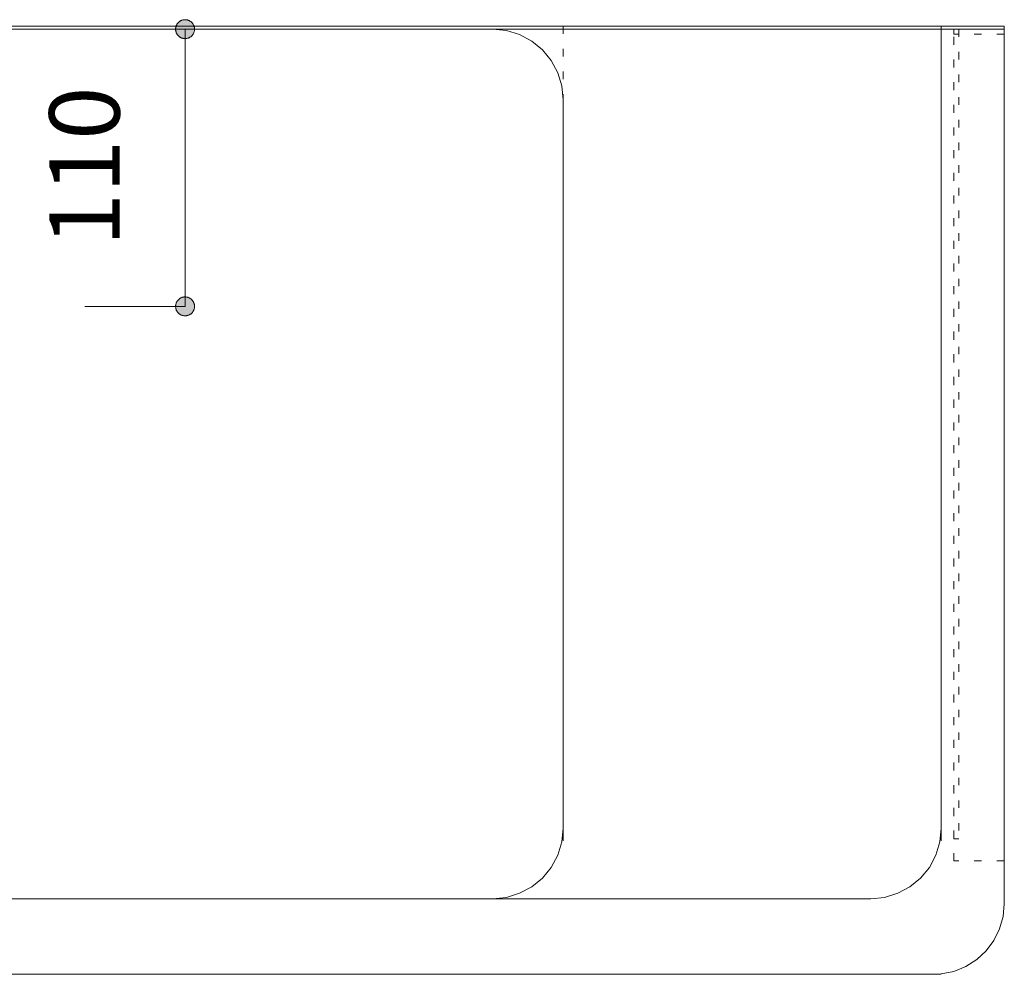
# Model space of a CAD drawing. Units: millimetres. Extents: x 32749 to 41406, y -2108 to 15968.
# Drawn here: x 39590 to 39980, y 2560 to 2939 of the extents above; entities that cross this region are included whole.
import ezdxf

# ---------------------------------------------------------------- set-up
doc = ezdxf.new("R2010")
doc.units = ezdxf.units.MM
doc.header["$LTSCALE"] = 15
doc.linetypes.add('ラインタイプ-12', pattern=[0.6, 0.2, -0.4])
doc.layers.add('020', color=1, linetype='Continuous', lineweight=18, true_color=0xff0000)
for name, color, linetype, lineweight in [('SAKUZU', 7, 'Continuous', 18), ('一般', 7, 'Continuous', 5), ('寸法', 7, 'Continuous', 5)]:
    doc.layers.add(name, color=color, linetype=linetype, lineweight=lineweight)
doc.styles.add('YuGothic Medium', font='txt', dxfattribs={"bigfont": 'YuGothic Medium'})

# ---------------------------------------------------------------- blocks, each defined once
blk = doc.blocks.new('グループ-1964')
at = {"layer": '寸法', "insert": (982.966, 75.574), "char_height": 1.8617, "attachment_point": 1, "rotation": 90, "line_spacing_factor": 1.198577, "style": 'YuGothic Medium'}
blk.add_mtext('110', dxfattribs=at)
blk = doc.blocks.new('グループ-1965')
at = {"layer": '寸法', "linetype": 'Continuous', "lineweight": 0}
for points in [[(986.558, 81.071), (986.546, 81.071), (986.534, 81.072), (986.522, 81.074), (986.51, 81.076), (986.498, 81.079), (986.486, 81.082), (986.474, 81.086), (986.463, 81.09), (986.451, 81.095), (986.44, 81.101), (986.43, 81.107), (986.419, 81.113), (986.409, 81.12), (986.4, 81.128), (986.39, 81.136), (986.381, 81.145), (986.373, 81.153), (986.365, 81.163), (986.357, 81.172), (986.35, 81.182), (986.344, 81.193), (986.338, 81.204), (986.332, 81.215), (986.327, 81.226), (986.323, 81.237), (986.319, 81.249), (986.316, 81.261), (986.313, 81.273), (986.311, 81.285), (986.309, 81.297), (986.308, 81.309), (986.308, 81.322), (986.308, 81.334), (986.309, 81.346), (986.311, 81.358), (986.313, 81.37), (986.316, 81.382), (986.319, 81.394), (986.323, 81.406), (986.327, 81.417), (986.332, 81.429), (986.338, 81.44), (986.344, 81.45), (986.35, 81.461), (986.357, 81.471), (986.365, 81.48), (986.373, 81.49), (986.381, 81.499), (986.39, 81.507), (986.4, 81.515), (986.409, 81.523), (986.419, 81.53), (986.43, 81.536), (986.44, 81.542), (986.451, 81.548), (986.463, 81.553), (986.474, 81.557), (986.486, 81.561), (986.498, 81.564), (986.51, 81.567), (986.522, 81.569), (986.534, 81.571), (986.546, 81.572), (986.558, 81.572), (986.571, 81.572), (986.583, 81.571), (986.595, 81.569), (986.607, 81.567), (986.619, 81.564), (986.631, 81.561), (986.643, 81.557), (986.654, 81.553), (986.665, 81.548), (986.676, 81.542), (986.687, 81.536), (986.697, 81.53), (986.708, 81.523), (986.717, 81.515), (986.727, 81.507), (986.735, 81.499), (986.744, 81.49), (986.752, 81.48), (986.759, 81.471), (986.767, 81.461), (986.773, 81.45), (986.779, 81.44), (986.785, 81.429), (986.79, 81.417), (986.794, 81.406), (986.798, 81.394), (986.801, 81.382), (986.804, 81.37), (986.806, 81.358), (986.808, 81.346), (986.808, 81.334), (986.809, 81.322), (986.808, 81.309), (986.808, 81.297), (986.806, 81.285), (986.804, 81.273), (986.801, 81.261), (986.798, 81.249), (986.794, 81.237), (986.79, 81.226), (986.785, 81.215), (986.779, 81.204), (986.773, 81.193), (986.767, 81.182), (986.759, 81.172), (986.752, 81.163), (986.744, 81.153), (986.735, 81.145), (986.727, 81.136), (986.717, 81.128), (986.708, 81.12), (986.697, 81.113), (986.687, 81.107), (986.676, 81.101), (986.665, 81.095), (986.654, 81.09), (986.643, 81.086), (986.631, 81.082), (986.619, 81.079), (986.607, 81.076), (986.595, 81.074), (986.583, 81.072), (986.571, 81.071)], [(986.558, 74.239), (986.571, 74.238), (986.583, 74.237), (986.595, 74.236), (986.607, 74.234), (986.619, 74.231), (986.631, 74.228), (986.643, 74.224), (986.654, 74.22), (986.665, 74.215), (986.676, 74.209), (986.687, 74.203), (986.697, 74.196), (986.708, 74.189), (986.717, 74.182), (986.727, 74.174), (986.735, 74.165), (986.744, 74.156), (986.752, 74.147), (986.759, 74.137), (986.767, 74.127), (986.773, 74.117), (986.779, 74.106), (986.785, 74.095), (986.79, 74.084), (986.794, 74.073), (986.798, 74.061), (986.801, 74.049), (986.804, 74.037), (986.806, 74.025), (986.808, 74.013), (986.808, 74.001), (986.809, 73.988), (986.808, 73.976), (986.808, 73.964), (986.806, 73.951), (986.804, 73.939), (986.801, 73.927), (986.798, 73.916), (986.794, 73.904), (986.79, 73.892), (986.785, 73.881), (986.779, 73.87), (986.773, 73.86), (986.767, 73.849), (986.759, 73.839), (986.752, 73.829), (986.744, 73.82), (986.735, 73.811), (986.727, 73.803), (986.717, 73.795), (986.708, 73.787), (986.697, 73.78), (986.687, 73.773), (986.676, 73.767), (986.665, 73.762), (986.654, 73.757), (986.643, 73.752), (986.631, 73.749), (986.619, 73.745), (986.607, 73.743), (986.595, 73.741), (986.583, 73.739), (986.571, 73.738), (986.558, 73.738), (986.546, 73.738), (986.534, 73.739), (986.522, 73.741), (986.51, 73.743), (986.498, 73.745), (986.486, 73.749), (986.474, 73.752), (986.463, 73.757), (986.451, 73.762), (986.44, 73.767), (986.43, 73.773), (986.419, 73.78), (986.409, 73.787), (986.4, 73.795), (986.39, 73.803), (986.381, 73.811), (986.373, 73.82), (986.365, 73.829), (986.357, 73.839), (986.35, 73.849), (986.344, 73.86), (986.338, 73.87), (986.332, 73.881), (986.327, 73.892), (986.323, 73.904), (986.319, 73.916), (986.316, 73.927), (986.313, 73.939), (986.311, 73.951), (986.309, 73.964), (986.308, 73.976), (986.308, 73.988), (986.308, 74.001), (986.309, 74.013), (986.311, 74.025), (986.313, 74.037), (986.316, 74.049), (986.319, 74.061), (986.323, 74.073), (986.327, 74.084), (986.332, 74.095), (986.338, 74.106), (986.344, 74.117), (986.35, 74.127), (986.357, 74.137), (986.365, 74.147), (986.373, 74.156), (986.381, 74.165), (986.39, 74.174), (986.4, 74.182), (986.409, 74.189), (986.419, 74.196), (986.43, 74.203), (986.44, 74.209), (986.451, 74.215), (986.463, 74.22), (986.474, 74.224), (986.486, 74.228), (986.498, 74.231), (986.51, 74.234), (986.522, 74.236), (986.534, 74.237), (986.546, 74.238)]]:
    blk.add_hatch(color=7, dxfattribs=at).paths.add_polyline_path(points)
at = {"layer": '寸法'}
for p, q in [((983.906, 81.322), (986.558, 81.322)), ((986.558, 81.322), (986.558, 73.988)), ((983.906, 73.988), (986.558, 73.988))]:
    blk.add_line(p, q, dxfattribs=at)
at = {"layer": '寸法', "lineweight": 5, "flags": 128}
for points in [[(986.558, 81.071), (986.546, 81.071), (986.534, 81.072), (986.522, 81.074), (986.51, 81.076), (986.498, 81.079), (986.486, 81.082), (986.474, 81.086), (986.463, 81.09), (986.451, 81.095), (986.44, 81.101), (986.43, 81.107), (986.419, 81.113), (986.409, 81.12), (986.4, 81.128), (986.39, 81.136), (986.381, 81.145), (986.373, 81.153), (986.365, 81.163), (986.357, 81.172), (986.35, 81.182), (986.344, 81.193), (986.338, 81.204), (986.332, 81.215), (986.327, 81.226), (986.323, 81.237), (986.319, 81.249), (986.316, 81.261), (986.313, 81.273), (986.311, 81.285), (986.309, 81.297), (986.308, 81.309), (986.308, 81.322), (986.308, 81.334), (986.309, 81.346), (986.311, 81.358), (986.313, 81.37), (986.316, 81.382), (986.319, 81.394), (986.323, 81.406), (986.327, 81.417), (986.332, 81.429), (986.338, 81.44), (986.344, 81.45), (986.35, 81.461), (986.357, 81.471), (986.365, 81.48), (986.373, 81.49), (986.381, 81.499), (986.39, 81.507), (986.4, 81.515), (986.409, 81.523), (986.419, 81.53), (986.43, 81.536), (986.44, 81.542), (986.451, 81.548), (986.463, 81.553), (986.474, 81.557), (986.486, 81.561), (986.498, 81.564), (986.51, 81.567), (986.522, 81.569), (986.534, 81.571), (986.546, 81.572), (986.558, 81.572), (986.571, 81.572), (986.583, 81.571), (986.595, 81.569), (986.607, 81.567), (986.619, 81.564), (986.631, 81.561), (986.643, 81.557), (986.654, 81.553), (986.665, 81.548), (986.676, 81.542), (986.687, 81.536), (986.697, 81.53), (986.708, 81.523), (986.717, 81.515), (986.727, 81.507), (986.735, 81.499), (986.744, 81.49), (986.752, 81.48), (986.759, 81.471), (986.767, 81.461), (986.773, 81.45), (986.779, 81.44), (986.785, 81.429), (986.79, 81.417), (986.794, 81.406), (986.798, 81.394), (986.801, 81.382), (986.804, 81.37), (986.806, 81.358), (986.808, 81.346), (986.808, 81.334), (986.809, 81.322), (986.808, 81.309), (986.808, 81.297), (986.806, 81.285), (986.804, 81.273), (986.801, 81.261), (986.798, 81.249), (986.794, 81.237), (986.79, 81.226), (986.785, 81.215), (986.779, 81.204), (986.773, 81.193), (986.767, 81.182), (986.759, 81.172), (986.752, 81.163), (986.744, 81.153), (986.735, 81.145), (986.727, 81.136), (986.717, 81.128), (986.708, 81.12), (986.697, 81.113), (986.687, 81.107), (986.676, 81.101), (986.665, 81.095), (986.654, 81.09), (986.643, 81.086), (986.631, 81.082), (986.619, 81.079), (986.607, 81.076), (986.595, 81.074), (986.583, 81.072), (986.571, 81.071), (986.558, 81.071)], [(986.558, 74.239), (986.571, 74.238), (986.583, 74.237), (986.595, 74.236), (986.607, 74.234), (986.619, 74.231), (986.631, 74.228), (986.643, 74.224), (986.654, 74.22), (986.665, 74.215), (986.676, 74.209), (986.687, 74.203), (986.697, 74.196), (986.708, 74.189), (986.717, 74.182), (986.727, 74.174), (986.735, 74.165), (986.744, 74.156), (986.752, 74.147), (986.759, 74.137), (986.767, 74.127), (986.773, 74.117), (986.779, 74.106), (986.785, 74.095), (986.79, 74.084), (986.794, 74.073), (986.798, 74.061), (986.801, 74.049), (986.804, 74.037), (986.806, 74.025), (986.808, 74.013), (986.808, 74.001), (986.809, 73.988), (986.808, 73.976), (986.808, 73.964), (986.806, 73.951), (986.804, 73.939), (986.801, 73.927), (986.798, 73.916), (986.794, 73.904), (986.79, 73.892), (986.785, 73.881), (986.779, 73.87), (986.773, 73.86), (986.767, 73.849), (986.759, 73.839), (986.752, 73.829), (986.744, 73.82), (986.735, 73.811), (986.727, 73.803), (986.717, 73.795), (986.708, 73.787), (986.697, 73.78), (986.687, 73.773), (986.676, 73.767), (986.665, 73.762), (986.654, 73.757), (986.643, 73.752), (986.631, 73.749), (986.619, 73.745), (986.607, 73.743), (986.595, 73.741), (986.583, 73.739), (986.571, 73.738), (986.558, 73.738), (986.546, 73.738), (986.534, 73.739), (986.522, 73.741), (986.51, 73.743), (986.498, 73.745), (986.486, 73.749), (986.474, 73.752), (986.463, 73.757), (986.451, 73.762), (986.44, 73.767), (986.43, 73.773), (986.419, 73.78), (986.409, 73.787), (986.4, 73.795), (986.39, 73.803), (986.381, 73.811), (986.373, 73.82), (986.365, 73.829), (986.357, 73.839), (986.35, 73.849), (986.344, 73.86), (986.338, 73.87), (986.332, 73.881), (986.327, 73.892), (986.323, 73.904), (986.319, 73.916), (986.316, 73.927), (986.313, 73.939), (986.311, 73.951), (986.309, 73.964), (986.308, 73.976), (986.308, 73.988), (986.308, 74.001), (986.309, 74.013), (986.311, 74.025), (986.313, 74.037), (986.316, 74.049), (986.319, 74.061), (986.323, 74.073), (986.327, 74.084), (986.332, 74.095), (986.338, 74.106), (986.344, 74.117), (986.35, 74.127), (986.357, 74.137), (986.365, 74.147), (986.373, 74.156), (986.381, 74.165), (986.39, 74.174), (986.4, 74.182), (986.409, 74.189), (986.419, 74.196), (986.43, 74.203), (986.44, 74.209), (986.451, 74.215), (986.463, 74.22), (986.474, 74.224), (986.486, 74.228), (986.498, 74.231), (986.51, 74.234), (986.522, 74.236), (986.534, 74.237), (986.546, 74.238), (986.558, 74.239)]]:
    blk.add_lwpolyline(points, close=True, dxfattribs=at)
at = {"layer": '寸法', "color": 7}
blk.add_blockref('グループ-1964', (0, 0), dxfattribs=at)
blk = doc.blocks.new('グループ-1994')
at = {"layer": '寸法'}
blk.add_blockref('グループ-1965', (0, 0), dxfattribs=at)

msp = doc.modelspace()

# ---------------------------------------------------------------- linework, layer by layer
at = {"layer": '020', "color": 7, "linetype": 'ラインタイプ-12', "lineweight": 5}
msp.add_line((39805.21, 2936.2), (39805.21, 2882), dxfattribs=at)
for points in [[(39960.21, 2605), (39960.21, 2935), (39980.21, 2935), (39980.21, 2605)], [(39960.21, 2613.8), (39960.21, 2935), (39962.21, 2935), (39962.21, 2613.8)], [(39960.21, 2935), (39980.21, 2935), (39980.21, 2933), (39960.21, 2933)]]:
    msp.add_lwpolyline(points, close=True, dxfattribs=at)
at = {"layer": 'SAKUZU', "color": 7, "linetype": 'Continuous'}
for p, q in [((39230.22, 2936.2), (39980.21, 2936.2)), ((39980.22, 2935), (39230.22, 2935)), ((39777.21, 2935), (39283.22, 2935)), ((39955.21, 2936.2), (39955.22, 2613)), ((39980.21, 2936.2), (39980.22, 2588)), ((39805.21, 2613), (39805.21, 2907)), ((39927.22, 2590), (39283.22, 2590)), ((39955.2, 2560), (39258.22, 2560))]:
    msp.add_line(p, q, dxfattribs=at)
for points in [[(39805.21, 2907), (39804.68, 2912.46), (39803.08, 2917.72), (39800.5, 2922.56), (39797.01, 2926.8), (39792.77, 2930.28), (39787.93, 2932.87), (39782.68, 2934.46), (39777.21, 2935)], [(39777.21, 2590), (39782.68, 2590.54), (39787.93, 2592.13), (39792.77, 2594.72), (39797.01, 2598.2), (39800.5, 2602.44), (39803.08, 2607.28), (39804.68, 2612.54), (39805.21, 2618)], [(39927.22, 2590), (39932.68, 2590.54), (39937.93, 2592.13), (39942.77, 2594.72), (39947.02, 2598.2), (39950.5, 2602.44), (39953.09, 2607.28), (39954.68, 2612.54), (39955.22, 2618)], [(39955.2, 2560.16), (39960.22, 2561.17), (39964.97, 2563.07), (39969.29, 2565.81), (39973.04, 2569.29), (39976.1, 2573.39), (39978.36, 2577.98), (39979.75, 2582.9), (39980.22, 2588)]]:
    msp.add_lwpolyline(points, dxfattribs=at)

# ---------------------------------------------------------------- block references
at = {"layer": '一般', "color": 7, "transparency": 33554687, "xscale": 15, "yscale": 15, "zscale": 15}
msp.add_blockref('グループ-1994', (24856.83, 1715.18), dxfattribs=at)

doc.saveas('drawing.dxf')
